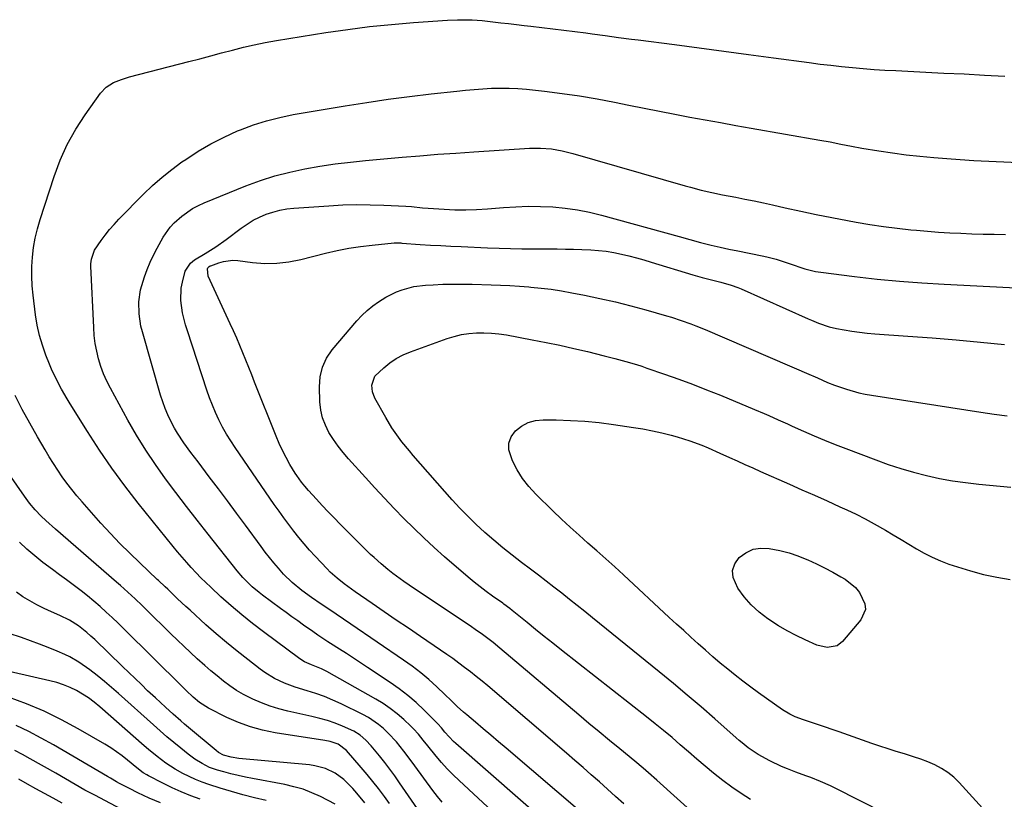
# Model space of a CAD drawing. Units: inches. Extents: x 1936903 to 1942247, y 400690 to 405996.
# Drawn here: x 1939580 to 1939946, y 403290 to 403579 of the extents above; entities that cross this region are included whole.
import ezdxf

# ---------------------------------------------------------------- set-up
doc = ezdxf.new("R2010")
doc.units = ezdxf.units.IN
doc.header["$MEASUREMENT"] = 0
doc.layers.add('7', color=7, linetype='Continuous')
doc.layers.add('8', color=7, linetype='Continuous')

msp = doc.modelspace()

# ---------------------------------------------------------------- linework, layer by layer
at = {"layer": '7', "color": 18}
for points in [[(1939757.29, 403283.46, 1816), (1939743.14, 403296.51, 1816), (1939740.88, 403298.68, 1816), (1939738.69, 403300.91, 1816), (1939736.6, 403303.23, 1816), (1939734.57, 403305.61, 1816), (1939731.48, 403309.41, 1816), (1939729.78, 403311.57, 1816), (1939728.08, 403313.74, 1816), (1939726.24, 403315.77, 1816), (1939725.25, 403316.73, 1816), (1939722.54, 403319.25, 1816), (1939720.1, 403321.35, 1816), (1939717.58, 403323.33, 1816), (1939714.92, 403325.13, 1816), (1939712.18, 403326.8, 1816), (1939694.03, 403337.04, 1816), (1939691.95, 403338.11, 1816), (1939688.26, 403339.57, 1816), (1939685.68, 403340.69, 1816), (1939683.9, 403341.8, 1816), (1939670.46, 403351.74, 1816), (1939666.37, 403354.87, 1816), (1939662.36, 403358.08, 1816), (1939658.46, 403361.42, 1816), (1939654.62, 403364.85, 1816), (1939650.85, 403368.34, 1816), (1939648.98, 403370.11, 1816), (1939647.14, 403371.92, 1816), (1939645.35, 403373.77, 1816), (1939643.59, 403375.65, 1816), (1939641.88, 403377.57, 1816), (1939640.18, 403379.51, 1816), (1939638.52, 403381.48, 1816), (1939636.89, 403383.47, 1816), (1939623.88, 403399.6, 1816), (1939618.87, 403406.05, 1816), (1939614.02, 403412.62, 1816), (1939609.42, 403419.36, 1816), (1939604.98, 403426.21, 1816), (1939598.54, 403436.56, 1816), (1939597.46, 403438.34, 1816), (1939595.38, 403441.93, 1816), (1939593.43, 403445.59, 1816), (1939591.68, 403449.35, 1816), (1939590.87, 403451.27, 1816), (1939589.54, 403454.62, 1816), (1939588.24, 403458.26, 1816), (1939587.14, 403461.95, 1816), (1939586.32, 403465.72, 1816), (1939585.69, 403469.53, 1816), (1939584.76, 403476.84, 1816), (1939584.43, 403480.39, 1816), (1939584.25, 403483.94, 1816), (1939584.31, 403487.49, 1816), (1939584.53, 403491.05, 1816), (1939584.98, 403494.58, 1816), (1939585.58, 403498.08, 1816), (1939586.41, 403501.54, 1816), (1939587.39, 403504.96, 1816), (1939592.57, 403520.97, 1816), (1939594.85, 403527.03, 1816), (1939597.48, 403532.9, 1816), (1939600.64, 403538.51, 1816), (1939604.16, 403543.94, 1816), (1939609.87, 403551.92, 1816), (1939612, 403554.2, 1816), (1939614.65, 403555.86, 1816), (1939617.61, 403557.06, 1816), (1939620.66, 403558, 1816), (1939642.73, 403563.7, 1816), (1939646.77, 403564.75, 1816), (1939650.81, 403565.81, 1816), (1939654.85, 403566.89, 1816), (1939658.89, 403567.98, 1816), (1939662.94, 403569.01, 1816), (1939667, 403569.95, 1816), (1939671.1, 403570.77, 1816), (1939675.21, 403571.5, 1816), (1939693.66, 403574.46, 1816), (1939701.76, 403575.65, 1816), (1939709.87, 403576.69, 1816), (1939718, 403577.51, 1816), (1939726.16, 403578.19, 1816), (1939738.8, 403579.06, 1816), (1939742.49, 403579.23, 1816), (1939744.34, 403579.24, 1816), (1939748.03, 403579.15, 1816), (1939751.71, 403578.89, 1816), (1939755.71, 403578.45, 1816), (1939758.63, 403578.12, 1816), (1939761.54, 403577.78, 1816), (1939764.46, 403577.44, 1816), (1939767.38, 403577.1, 1816), (1939769.76, 403576.82, 1816), (1939773.86, 403576.34, 1816), (1939777.97, 403575.84, 1816), (1939782.07, 403575.34, 1816), (1939786.17, 403574.82, 1816), (1939790.21, 403574.31, 1816), (1939792.64, 403574, 1816), (1939797.5, 403573.35, 1816), (1939802.36, 403572.69, 1816), (1939807.22, 403572.04, 1816), (1939809.65, 403571.73, 1816), (1939823.18, 403569.99, 1816), (1939832.38, 403568.8, 1816), (1939841.58, 403567.59, 1816), (1939850.77, 403566.36, 1816), (1939859.96, 403565.12, 1816), (1939873.34, 403563.29, 1816), (1939877.34, 403562.77, 1816), (1939881.34, 403562.29, 1816), (1939885.35, 403561.85, 1816), (1939889.36, 403561.45, 1816), (1939893.38, 403561.1, 1816), (1939897.4, 403560.79, 1816), (1939901.42, 403560.53, 1816), (1939905.44, 403560.31, 1816), (1939923.38, 403559.44, 1816), (1939930.94, 403559.07, 1816), (1939938.5, 403558.69, 1816), (1939946.06, 403558.31, 1816)], [(1939778.05, 403278.74, 1818), (1939741.95, 403310.28, 1818), (1939741.1, 403311.06, 1818), (1939737.87, 403314.51, 1818), (1939736.59, 403316.12, 1818), (1939735.24, 403317.68, 1818), (1939730.15, 403322.71, 1818), (1939727.16, 403325.5, 1818), (1939724.07, 403328.16, 1818), (1939720.84, 403330.65, 1818), (1939717.51, 403333.01, 1818), (1939709.11, 403338.61, 1818), (1939706.51, 403340.33, 1818), (1939703.9, 403342.03, 1818), (1939701.28, 403343.7, 1818), (1939698.64, 403345.36, 1818), (1939695.28, 403347.46, 1818), (1939694.33, 403348.06, 1818), (1939690.57, 403350.61, 1818), (1939688.71, 403351.91, 1818), (1939685.32, 403354.32, 1818), (1939683.17, 403355.86, 1818), (1939681.02, 403357.41, 1818), (1939678.88, 403358.96, 1818), (1939676.74, 403360.52, 1818), (1939670.06, 403365.43, 1818), (1939668.76, 403366.42, 1818), (1939666.27, 403368.53, 1818), (1939662.81, 403371.99, 1818), (1939660.7, 403374.48, 1818), (1939649.81, 403388.15, 1818), (1939645.8, 403393.24, 1818), (1939641.82, 403398.36, 1818), (1939637.9, 403403.52, 1818), (1939634.01, 403408.7, 1818), (1939630.26, 403413.98, 1818), (1939626.66, 403419.35, 1818), (1939623.28, 403424.86, 1818), (1939620.04, 403430.47, 1818), (1939613.5, 403442.34, 1818), (1939612.17, 403444.97, 1818), (1939610.97, 403447.65, 1818), (1939609.98, 403450.4, 1818), (1939609.11, 403453.22, 1818), (1939608.44, 403456.08, 1818), (1939607.89, 403458.97, 1818), (1939607.54, 403461.89, 1818), (1939607.31, 403464.82, 1818), (1939606.3, 403487.63, 1818), (1939606.3, 403488.52, 1818), (1939606.48, 403490.28, 1818), (1939607.64, 403493.61, 1818), (1939610.05, 403497.15, 1818), (1939611.58, 403499.23, 1818), (1939613.18, 403501.26, 1818), (1939614.88, 403503.2, 1818), (1939616.65, 403505.09, 1818), (1939625.85, 403514.38, 1818), (1939629.22, 403517.6, 1818), (1939632.71, 403520.7, 1818), (1939636.35, 403523.6, 1818), (1939640.11, 403526.38, 1818), (1939641.51, 403527.36, 1818), (1939646.13, 403530.36, 1818), (1939650.87, 403533.16, 1818), (1939655.78, 403535.63, 1818), (1939660.81, 403537.9, 1818), (1939661.92, 403538.36, 1818), (1939666.71, 403540.14, 1818), (1939671.56, 403541.71, 1818), (1939676.5, 403542.95, 1818), (1939681.5, 403543.97, 1818), (1939700.85, 403547.24, 1818), (1939708.8, 403548.51, 1818), (1939716.76, 403549.69, 1818), (1939724.75, 403550.74, 1818), (1939732.74, 403551.69, 1818), (1939742.29, 403552.74, 1818), (1939745.52, 403553.06, 1818), (1939748.75, 403553.35, 1818), (1939752, 403553.58, 1818), (1939755.24, 403553.76, 1818), (1939758.48, 403553.85, 1818), (1939761.73, 403553.83, 1818), (1939764.96, 403553.66, 1818), (1939768.2, 403553.39, 1818), (1939774.87, 403552.67, 1818), (1939781.42, 403551.87, 1818), (1939787.96, 403550.94, 1818), (1939794.46, 403549.83, 1818), (1939800.95, 403548.59, 1818), (1939806.28, 403547.49, 1818), (1939811.94, 403546.34, 1818), (1939817.61, 403545.22, 1818), (1939823.29, 403544.13, 1818), (1939828.97, 403543.06, 1818), (1939834.65, 403542.03, 1818), (1939840.34, 403541, 1818), (1939846.03, 403539.99, 1818), (1939851.72, 403538.99, 1818), (1939877.22, 403534.54, 1818), (1939881.14, 403533.82, 1818), (1939885.06, 403533.04, 1818), (1939888.98, 403532.26, 1818), (1939892.91, 403531.57, 1818), (1939899.13, 403530.53, 1818), (1939904.22, 403529.75, 1818), (1939909.32, 403529.07, 1818), (1939914.44, 403528.52, 1818), (1939919.57, 403528.06, 1818), (1939926.07, 403527.56, 1818), (1939934.46, 403526.98, 1818), (1939942.85, 403526.5, 1818), (1939951.25, 403526.14, 1818)], [(1939804.33, 403287.89, 1822), (1939801.34, 403290.63, 1822), (1939798.34, 403293.35, 1822), (1939795.32, 403296.05, 1822), (1939792.29, 403298.73, 1822), (1939789.24, 403301.4, 1822), (1939786.18, 403304.05, 1822), (1939783.1, 403306.69, 1822), (1939753.79, 403331.7, 1822), (1939751.68, 403333.46, 1822), (1939749.55, 403335.2, 1822), (1939747.39, 403336.9, 1822), (1939745.21, 403338.58, 1822), (1939743, 403340.22, 1822), (1939740.78, 403341.84, 1822), (1939738.53, 403343.43, 1822), (1939736.27, 403344.99, 1822), (1939728.85, 403350.03, 1822), (1939724.33, 403353.11, 1822), (1939719.81, 403356.19, 1822), (1939715.3, 403359.29, 1822), (1939710.79, 403362.38, 1822), (1939704.57, 403366.66, 1822), (1939703.18, 403367.63, 1822), (1939700.44, 403369.63, 1822), (1939697.77, 403371.73, 1822), (1939695.26, 403374.01, 1822), (1939694.07, 403375.21, 1822), (1939689.59, 403379.94, 1822), (1939687.52, 403382.19, 1822), (1939685.5, 403384.49, 1822), (1939683.55, 403386.85, 1822), (1939681.65, 403389.26, 1822), (1939679.8, 403391.7, 1822), (1939677.98, 403394.17, 1822), (1939676.2, 403396.66, 1822), (1939674.44, 403399.17, 1822), (1939659.88, 403420.26, 1822), (1939658.24, 403422.76, 1822), (1939656.68, 403425.29, 1822), (1939655.24, 403427.9, 1822), (1939653.88, 403430.56, 1822), (1939652.63, 403433.27, 1822), (1939651.46, 403436.01, 1822), (1939650.39, 403438.79, 1822), (1939649.4, 403441.61, 1822), (1939642.16, 403463.64, 1822), (1939641.48, 403465.86, 1822), (1939640.36, 403470.36, 1822), (1939639.68, 403474.93, 1822), (1939639.87, 403479.47, 1822), (1939640.3, 403481.73, 1822), (1939641.35, 403485.77, 1822), (1939643.24, 403488.83, 1822), (1939644.72, 403489.99, 1822), (1939648.73, 403492.42, 1822), (1939652.72, 403494.89, 1822), (1939656.56, 403497.6, 1822), (1939662.19, 403501.82, 1822), (1939664.38, 403503.32, 1822), (1939666.64, 403504.7, 1822), (1939669, 403505.88, 1822), (1939671.44, 403506.94, 1822), (1939673.95, 403507.77, 1822), (1939676.5, 403508.46, 1822), (1939679.1, 403508.92, 1822), (1939681.73, 403509.22, 1822), (1939694.77, 403510.14, 1822), (1939699.88, 403510.4, 1822), (1939704.98, 403510.55, 1822), (1939710.09, 403510.51, 1822), (1939715.19, 403510.36, 1822), (1939723.32, 403509.97, 1822), (1939725.4, 403509.82, 1822), (1939729.55, 403509.36, 1822), (1939731.64, 403509.2, 1822), (1939737.6, 403508.82, 1822), (1939741.62, 403508.66, 1822), (1939745.64, 403508.61, 1822), (1939749.65, 403508.74, 1822), (1939753.67, 403508.98, 1822), (1939759.7, 403509.48, 1822), (1939764.29, 403509.75, 1822), (1939768.87, 403509.9, 1822), (1939773.46, 403509.84, 1822), (1939778.05, 403509.66, 1822), (1939782.62, 403509.23, 1822), (1939787.16, 403508.62, 1822), (1939791.65, 403507.73, 1822), (1939796.11, 403506.65, 1822), (1939824.97, 403498.72, 1822), (1939828.95, 403497.61, 1822), (1939832.93, 403496.49, 1822), (1939835.3, 403495.83, 1822), (1939836.91, 403495.42, 1822), (1939840.17, 403494.67, 1822), (1939843.44, 403494, 1822), (1939846.71, 403493.34, 1822), (1939855.78, 403491.53, 1822), (1939857.51, 403491.16, 1822), (1939860.95, 403490.24, 1822), (1939864.33, 403489.14, 1822), (1939867.69, 403487.99, 1822), (1939869.8, 403487.25, 1822), (1939871.71, 403486.65, 1822), (1939875.59, 403485.73, 1822), (1939877.57, 403485.42, 1822), (1939890.19, 403483.83, 1822), (1939898.5, 403482.88, 1822), (1939906.82, 403482.06, 1822), (1939915.16, 403481.43, 1822), (1939923.51, 403480.93, 1822), (1939957.45, 403479.27, 1822)], [(1939832.95, 403281.9, 1824), (1939816.62, 403296.7, 1824), (1939813.6, 403299.41, 1824), (1939811.56, 403301.18, 1824), (1939808.44, 403303.79, 1824), (1939802.87, 403308.34, 1824), (1939799.04, 403311.48, 1824), (1939795.22, 403314.63, 1824), (1939791.42, 403317.8, 1824), (1939787.63, 403320.99, 1824), (1939758.33, 403345.72, 1824), (1939755.78, 403347.82, 1824), (1939751.84, 403350.82, 1824), (1939749.14, 403352.73, 1824), (1939747.78, 403353.66, 1824), (1939724.61, 403369.12, 1824), (1939722.56, 403370.53, 1824), (1939718.57, 403373.46, 1824), (1939716.62, 403374.99, 1824), (1939714.15, 403377.01, 1824), (1939711.54, 403379.36, 1824), (1939710.27, 403380.58, 1824), (1939707.78, 403383.06, 1824), (1939705.29, 403385.54, 1824), (1939698.96, 403391.86, 1824), (1939696.7, 403394.14, 1824), (1939694.47, 403396.44, 1824), (1939692.27, 403398.77, 1824), (1939690.09, 403401.12, 1824), (1939687.12, 403404.37, 1824), (1939685.79, 403405.88, 1824), (1939684.52, 403407.44, 1824), (1939682.77, 403409.89, 1824), (1939682.24, 403410.75, 1824), (1939680.27, 403414.03, 1824), (1939678.83, 403416.56, 1824), (1939677.48, 403419.14, 1824), (1939676.25, 403421.78, 1824), (1939675.11, 403424.47, 1824), (1939667.13, 403444.61, 1824), (1939666.05, 403447.33, 1824), (1939664.96, 403450.06, 1824), (1939663.86, 403452.78, 1824), (1939662.75, 403455.5, 1824), (1939661.63, 403458.21, 1824), (1939660.48, 403460.92, 1824), (1939659.29, 403463.6, 1824), (1939658.07, 403466.27, 1824), (1939649.87, 403483.98, 1824), (1939649.65, 403486.69, 1824), (1939649.78, 403487.08, 1824), (1939650.22, 403487.53, 1824), (1939650.6, 403487.75, 1824), (1939650.8, 403487.84, 1824), (1939653.81, 403488.96, 1824), (1939655.53, 403489.46, 1824), (1939659.05, 403489.86, 1824), (1939660.84, 403489.76, 1824), (1939666.33, 403489.05, 1824), (1939670.87, 403488.72, 1824), (1939675.38, 403488.73, 1824), (1939679.87, 403489.26, 1824), (1939684.33, 403490.13, 1824), (1939693.49, 403492.46, 1824), (1939697.79, 403493.46, 1824), (1939702.12, 403494.32, 1824), (1939706.48, 403494.98, 1824), (1939710.87, 403495.52, 1824), (1939718.96, 403496.31, 1824), (1939719.68, 403496.36, 1824), (1939721.46, 403496.28, 1824), (1939721.82, 403496.25, 1824), (1939728.71, 403495.78, 1824), (1939732.52, 403495.53, 1824), (1939736.32, 403495.3, 1824), (1939740.13, 403495.1, 1824), (1939743.94, 403494.92, 1824), (1939753.74, 403494.5, 1824), (1939757.99, 403494.34, 1824), (1939762.24, 403494.22, 1824), (1939766.5, 403494.14, 1824), (1939770.75, 403494.09, 1824), (1939779.63, 403494.05, 1824), (1939782.67, 403494.01, 1824), (1939785.71, 403493.96, 1824), (1939788.75, 403493.86, 1824), (1939792.11, 403493.73, 1824), (1939794.97, 403493.51, 1824), (1939797.82, 403493.2, 1824), (1939800.65, 403492.72, 1824), (1939803.46, 403492.15, 1824), (1939806.25, 403491.46, 1824), (1939809.04, 403490.74, 1824), (1939811.81, 403489.97, 1824), (1939814.57, 403489.16, 1824), (1939830.08, 403484.44, 1824), (1939831.8, 403483.94, 1824), (1939833.53, 403483.46, 1824), (1939837, 403482.57, 1824), (1939840.49, 403481.72, 1824), (1939844.29, 403480.63, 1824), (1939846.77, 403479.73, 1824), (1939847.99, 403479.22, 1824), (1939872.88, 403468.12, 1824), (1939874.16, 403467.56, 1824), (1939876.75, 403466.49, 1824), (1939880.72, 403465.1, 1824), (1939883.44, 403464.48, 1824), (1939886.33, 403463.96, 1824), (1939889.16, 403463.51, 1824), (1939892, 403463.11, 1824), (1939894.85, 403462.81, 1824), (1939897.71, 403462.57, 1824), (1939909.98, 403461.72, 1824), (1939918.97, 403461.05, 1824), (1939927.96, 403460.3, 1824), (1939936.94, 403459.45, 1824), (1939945.91, 403458.54, 1824)], [(1939851.45, 403289.48, 1826), (1939847.95, 403291.75, 1826), (1939844.52, 403294.11, 1826), (1939841.18, 403296.6, 1826), (1939837.73, 403299.34, 1826), (1939834.61, 403301.93, 1826), (1939831.51, 403304.54, 1826), (1939828.43, 403307.18, 1826), (1939825.37, 403309.84, 1826), (1939822.29, 403312.48, 1826), (1939819.19, 403315.09, 1826), (1939816.05, 403317.66, 1826), (1939812.87, 403320.18, 1826), (1939781.21, 403345.02, 1826), (1939777.99, 403347.56, 1826), (1939774.78, 403350.12, 1826), (1939771.58, 403352.69, 1826), (1939768.39, 403355.28, 1826), (1939762.88, 403359.78, 1826), (1939762.02, 403360.47, 1826), (1939759.82, 403362.11, 1826), (1939759.37, 403362.43, 1826), (1939755.57, 403365.1, 1826), (1939753.25, 403366.79, 1826), (1939750.96, 403368.52, 1826), (1939748.73, 403370.31, 1826), (1939746.53, 403372.16, 1826), (1939737.74, 403379.72, 1826), (1939733.84, 403383.17, 1826), (1939730.01, 403386.67, 1826), (1939726.26, 403390.28, 1826), (1939722.57, 403393.94, 1826), (1939718.96, 403397.68, 1826), (1939715.37, 403401.44, 1826), (1939711.83, 403405.25, 1826), (1939708.32, 403409.09, 1826), (1939702, 403416.09, 1826), (1939700.03, 403418.41, 1826), (1939698.15, 403420.8, 1826), (1939696.42, 403423.29, 1826), (1939694.78, 403425.86, 1826), (1939693.44, 403428.55, 1826), (1939692.39, 403431.32, 1826), (1939691.76, 403434.22, 1826), (1939691.42, 403437.2, 1826), (1939691.22, 403442.87, 1826), (1939691.51, 403446.6, 1826), (1939692.31, 403450.15, 1826), (1939693.88, 403453.44, 1826), (1939695.97, 403456.54, 1826), (1939705.17, 403467.33, 1826), (1939707, 403469.31, 1826), (1939708.94, 403471.17, 1826), (1939711.03, 403472.87, 1826), (1939713.22, 403474.45, 1826), (1939715.93, 403476.13, 1826), (1939719.91, 403478.09, 1826), (1939721.98, 403478.9, 1826), (1939726.26, 403480.07, 1826), (1939730.66, 403480.62, 1826), (1939733.45, 403480.78, 1826), (1939737.07, 403480.93, 1826), (1939740.69, 403481.02, 1826), (1939744.32, 403481.02, 1826), (1939747.95, 403480.96, 1826), (1939755.08, 403480.75, 1826), (1939758.57, 403480.62, 1826), (1939762.06, 403480.45, 1826), (1939765.55, 403480.24, 1826), (1939769.04, 403479.98, 1826), (1939769.76, 403479.92, 1826), (1939773.6, 403479.55, 1826), (1939777.42, 403479.09, 1826), (1939781.23, 403478.5, 1826), (1939785.03, 403477.82, 1826), (1939789.74, 403476.9, 1826), (1939795.5, 403475.69, 1826), (1939801.24, 403474.39, 1826), (1939806.94, 403472.95, 1826), (1939812.62, 403471.41, 1826), (1939820.28, 403469.24, 1826), (1939822.11, 403468.7, 1826), (1939825.74, 403467.53, 1826), (1939829.33, 403466.24, 1826), (1939831.11, 403465.56, 1826), (1939834.64, 403464.1, 1826), (1939874.03, 403447.16, 1826), (1939874.61, 403446.91, 1826), (1939876.36, 403446.14, 1826), (1939880.11, 403444.48, 1826), (1939882.73, 403443.41, 1826), (1939887.21, 403441.91, 1826), (1939891.76, 403440.65, 1826), (1939894.07, 403440.16, 1826), (1939896.4, 403439.74, 1826), (1939937.08, 403433.37, 1826), (1939941.99, 403432.68, 1826), (1939946.91, 403432.08, 1826)], [(1939910.58, 403279.77, 1828), (1939882.93, 403293.67, 1828), (1939881.15, 403294.54, 1828), (1939877.55, 403296.16, 1828), (1939873.88, 403297.64, 1828), (1939872.03, 403298.35, 1828), (1939868.31, 403299.71, 1828), (1939865.25, 403300.86, 1828), (1939863.03, 403301.77, 1828), (1939858.68, 403303.84, 1828), (1939854.28, 403306.17, 1828), (1939850.63, 403308.64, 1828), (1939848.33, 403310.5, 1828), (1939847.21, 403311.45, 1828), (1939846.1, 403312.42, 1828), (1939838.19, 403319.44, 1828), (1939833.1, 403323.9, 1828), (1939827.97, 403328.3, 1828), (1939822.79, 403332.64, 1828), (1939817.56, 403336.92, 1828), (1939792.7, 403357.01, 1828), (1939789.86, 403359.3, 1828), (1939787.01, 403361.58, 1828), (1939784.15, 403363.86, 1828), (1939781.29, 403366.13, 1828), (1939778.42, 403368.39, 1828), (1939775.53, 403370.63, 1828), (1939772.63, 403372.85, 1828), (1939769.71, 403375.05, 1828), (1939766.32, 403377.58, 1828), (1939762.84, 403380.26, 1828), (1939759.4, 403382.99, 1828), (1939756.04, 403385.81, 1828), (1939752.72, 403388.69, 1828), (1939749.34, 403391.81, 1828), (1939746.33, 403394.72, 1828), (1939743.44, 403397.74, 1828), (1939740.62, 403400.83, 1828), (1939726.07, 403417.35, 1828), (1939724.65, 403419, 1828), (1939721.9, 403422.37, 1828), (1939720.58, 403424.1, 1828), (1939718.09, 403427.66, 1828), (1939715.86, 403431.39, 1828), (1939711.84, 403438.64, 1828), (1939710.93, 403440.96, 1828), (1939710.65, 403443.43, 1828), (1939711.8, 403446.77, 1828), (1939715.11, 403449.92, 1828), (1939717.4, 403451.74, 1828), (1939719.81, 403453.37, 1828), (1939722.39, 403454.71, 1828), (1939725.09, 403455.86, 1828), (1939738.66, 403460.74, 1828), (1939741.33, 403461.57, 1828), (1939744.04, 403462.23, 1828), (1939746.79, 403462.65, 1828), (1939749.58, 403462.9, 1828), (1939752.39, 403462.93, 1828), (1939755.18, 403462.83, 1828), (1939757.97, 403462.54, 1828), (1939760.74, 403462.12, 1828), (1939770.32, 403460.34, 1828), (1939775.48, 403459.33, 1828), (1939780.63, 403458.27, 1828), (1939785.76, 403457.12, 1828), (1939790.88, 403455.92, 1828), (1939797.08, 403454.4, 1828), (1939799.08, 403453.9, 1828), (1939801.09, 403453.38, 1828), (1939805.08, 403452.3, 1828), (1939809.05, 403451.12, 1828), (1939811.02, 403450.48, 1828), (1939812.98, 403449.83, 1828), (1939819.55, 403447.56, 1828), (1939824.77, 403445.7, 1828), (1939829.96, 403443.78, 1828), (1939835.12, 403441.76, 1828), (1939840.26, 403439.68, 1828), (1939853, 403434.37, 1828), (1939856.5, 403432.89, 1828), (1939858.24, 403432.13, 1828), (1939861.72, 403430.57, 1828), (1939865.19, 403429.03, 1828), (1939866.93, 403428.25, 1828), (1939871.23, 403426.36, 1828), (1939875.13, 403424.67, 1828), (1939879.04, 403423.03, 1828), (1939882.99, 403421.44, 1828), (1939886.95, 403419.9, 1828), (1939898.02, 403415.69, 1828), (1939902.67, 403414.02, 1828), (1939907.35, 403412.48, 1828), (1939912.09, 403411.12, 1828), (1939916.87, 403409.88, 1828), (1939921.7, 403408.83, 1828), (1939926.54, 403407.93, 1828), (1939931.43, 403407.24, 1828), (1939936.33, 403406.69, 1828), (1939948.24, 403405.61, 1828)], [(1939736.79, 403288.49, 1814), (1939735.06, 403290.63, 1814), (1939733.39, 403292.81, 1814), (1939726.67, 403302.02, 1814), (1939725.33, 403303.83, 1814), (1939722.62, 403307.42, 1814), (1939719.82, 403310.93, 1814), (1939716.77, 403314.21, 1814), (1939715.02, 403315.87, 1814), (1939713.24, 403317.36, 1814), (1939709.41, 403319.95, 1814), (1939707.37, 403321.07, 1814), (1939699.31, 403325.04, 1814), (1939696.24, 403326.45, 1814), (1939693.11, 403327.76, 1814), (1939689.93, 403328.89, 1814), (1939686.7, 403329.92, 1814), (1939682.2, 403331.27, 1814), (1939678.29, 403332.73, 1814), (1939674.5, 403334.5, 1814), (1939670.94, 403336.66, 1814), (1939669.25, 403337.88, 1814), (1939664.56, 403341.5, 1814), (1939660.6, 403344.63, 1814), (1939656.68, 403347.82, 1814), (1939652.84, 403351.1, 1814), (1939649.05, 403354.44, 1814), (1939643.11, 403359.8, 1814), (1939641.54, 403361.23, 1814), (1939638.44, 403364.12, 1814), (1939636.92, 403365.59, 1814), (1939634.84, 403367.61, 1814), (1939633.87, 403368.54, 1814), (1939631.42, 403370.83, 1814), (1939630.93, 403371.29, 1814), (1939624.4, 403377.43, 1814), (1939620.69, 403381.01, 1814), (1939617.04, 403384.65, 1814), (1939613.5, 403388.39, 1814), (1939610.02, 403392.19, 1814), (1939602.98, 403400.09, 1814), (1939601.05, 403402.34, 1814), (1939599.17, 403404.63, 1814), (1939597.37, 403406.99, 1814), (1939595.63, 403409.39, 1814), (1939593.96, 403411.84, 1814), (1939592.34, 403414.32, 1814), (1939590.77, 403416.84, 1814), (1939589.24, 403419.39, 1814), (1939586.38, 403424.28, 1814), (1939583.53, 403429.33, 1814), (1939580.77, 403434.43, 1814), (1939578.15, 403439.6, 1814)], [(1939728.74, 403284.47, 1812), (1939721.04, 403295.72, 1812), (1939719.24, 403298.28, 1812), (1939717.4, 403300.81, 1812), (1939715.49, 403303.29, 1812), (1939713.55, 403305.75, 1812), (1939710.47, 403309.47, 1812), (1939708.5, 403311.52, 1812), (1939706.35, 403313.37, 1812), (1939703.97, 403314.88, 1812), (1939699.81, 403316.73, 1812), (1939697.03, 403317.83, 1812), (1939694.22, 403318.82, 1812), (1939691.35, 403319.65, 1812), (1939688.45, 403320.37, 1812), (1939679.5, 403322.32, 1812), (1939676.16, 403323.17, 1812), (1939672.87, 403324.17, 1812), (1939669.67, 403325.4, 1812), (1939666.51, 403326.77, 1812), (1939663.05, 403328.54, 1812), (1939660.45, 403330.04, 1812), (1939657.96, 403331.72, 1812), (1939655.54, 403333.51, 1812), (1939653.2, 403335.41, 1812), (1939650.88, 403337.34, 1812), (1939648.6, 403339.32, 1812), (1939645.82, 403341.81, 1812), (1939643.33, 403344.11, 1812), (1939640.86, 403346.42, 1812), (1939638.42, 403348.75, 1812), (1939636, 403351.11, 1812), (1939626.71, 403360.24, 1812), (1939625.38, 403361.53, 1812), (1939622.7, 403364.08, 1812), (1939619.98, 403366.59, 1812), (1939617.22, 403369.06, 1812), (1939615.83, 403370.28, 1812), (1939593.15, 403390.01, 1812), (1939589.53, 403393.14, 1812), (1939587.78, 403394.76, 1812), (1939585.57, 403397.13, 1812), (1939583.48, 403399.62, 1812), (1939581.54, 403402.22, 1812), (1939568.97, 403420.11, 1812)], [(1939879.04, 403375.58, 1832), (1939882.07, 403373.96, 1832), (1939885.06, 403372.27, 1832), (1939886.69, 403371.31, 1832), (1939890.5, 403368.3, 1832), (1939892.02, 403366.43, 1832), (1939894.03, 403362.24, 1832), (1939894.19, 403360.16, 1832), (1939892.49, 403356.2, 1832), (1939885.61, 403348.15, 1832), (1939883.65, 403346.61, 1832), (1939879.93, 403345.97, 1832), (1939876.16, 403346.86, 1832), (1939871.77, 403348.81, 1832), (1939868.41, 403350.41, 1832), (1939865.12, 403352.13, 1832), (1939861.92, 403354.02, 1832), (1939857.87, 403356.65, 1832), (1939854.7, 403359.11, 1832), (1939851.76, 403361.79, 1832), (1939849.16, 403364.81, 1832), (1939846.81, 403368.05, 1832), (1939845.02, 403372.02, 1832), (1939844.79, 403374.6, 1832), (1939845.64, 403377.06, 1832), (1939847.21, 403379.42, 1832), (1939849.74, 403381.2, 1832), (1939852.43, 403382.46, 1832), (1939855.36, 403382.91, 1832), (1939858.46, 403382.82, 1832), (1939862.39, 403382.01, 1832), (1939865.79, 403381.12, 1832), (1939869.12, 403379.99, 1832), (1939872.39, 403378.71, 1832), (1939872.83, 403378.52, 1832), (1939875.95, 403377.09, 1832), (1939879.04, 403375.58, 1832)], [(1939708.07, 403288.23, 1808), (1939705.16, 403291.85, 1808), (1939703.61, 403293.58, 1808), (1939700.31, 403296.92, 1808), (1939697.07, 403299.26, 1808), (1939693.43, 403300.98, 1808), (1939689.57, 403302.04, 1808), (1939687.57, 403302.33, 1808), (1939661.21, 403304.76, 1808), (1939658.37, 403305.19, 1808), (1939655.6, 403305.94, 1808), (1939653.71, 403307.02, 1808), (1939652.85, 403307.68, 1808), (1939642.55, 403316.28, 1808), (1939641.11, 403317.5, 1808), (1939639.67, 403318.72, 1808), (1939636.84, 403321.21, 1808), (1939633.98, 403323.78, 1808), (1939632.1, 403325.49, 1808), (1939630.24, 403327.22, 1808), (1939627.37, 403329.94, 1808), (1939625.02, 403332.18, 1808), (1939622.68, 403334.43, 1808), (1939620.34, 403336.68, 1808), (1939618.01, 403338.94, 1808), (1939607.76, 403348.9, 1808), (1939606.29, 403350.25, 1808), (1939604.8, 403351.56, 1808), (1939601.65, 403354, 1808), (1939598.29, 403356.13, 1808), (1939594.72, 403357.88, 1808), (1939591.59, 403359.21, 1808), (1939588.86, 403360.46, 1808), (1939586.18, 403361.8, 1808), (1939583.57, 403363.27, 1808), (1939581.01, 403364.84, 1808), (1939578.57, 403366.58, 1808)], [(1939697.1, 403287.81, 1806), (1939691.6, 403290.58, 1806), (1939688.4, 403292.03, 1806), (1939685.12, 403293.29, 1806), (1939681.75, 403294.27, 1806), (1939678.32, 403295.05, 1806), (1939666.4, 403297.25, 1806), (1939663.69, 403297.79, 1806), (1939660.99, 403298.38, 1806), (1939658.3, 403299.05, 1806), (1939655.63, 403299.77, 1806), (1939653.34, 403300.42, 1806), (1939650.38, 403301.45, 1806), (1939647.57, 403302.84, 1806), (1939644.9, 403304.5, 1806), (1939642.38, 403306.37, 1806), (1939639.65, 403308.58, 1806), (1939637.07, 403310.69, 1806), (1939634.52, 403312.83, 1806), (1939632, 403315.01, 1806), (1939629.51, 403317.22, 1806), (1939616.56, 403328.86, 1806), (1939613.94, 403331.15, 1806), (1939611.29, 403333.39, 1806), (1939608.58, 403335.56, 1806), (1939605.83, 403337.68, 1806), (1939601.84, 403340.59, 1806), (1939598.41, 403342.57, 1806), (1939596.61, 403343.41, 1806), (1939593.73, 403344.63, 1806), (1939590.44, 403345.98, 1806), (1939587.13, 403347.27, 1806), (1939583.78, 403348.49, 1806), (1939580.42, 403349.64, 1806), (1939571.16, 403352.71, 1806)], [(1939671.45, 403289.08, 1804), (1939667.12, 403290.12, 1804), (1939662.81, 403291.23, 1804), (1939658.53, 403292.45, 1804), (1939654.27, 403293.75, 1804), (1939650.09, 403295.08, 1804), (1939647.6, 403295.96, 1804), (1939645.14, 403296.92, 1804), (1939642.75, 403298.02, 1804), (1939640.39, 403299.21, 1804), (1939637.58, 403300.8, 1804), (1939634.13, 403303.03, 1804), (1939630.86, 403305.52, 1804), (1939627.67, 403308.13, 1804), (1939626.11, 403309.47, 1804), (1939609.54, 403323.98, 1804), (1939607.5, 403325.65, 1804), (1939605.38, 403327.23, 1804), (1939603.17, 403328.65, 1804), (1939600.88, 403329.98, 1804), (1939598.51, 403331.13, 1804), (1939596.08, 403332.14, 1804), (1939593.59, 403332.96, 1804), (1939591.04, 403333.64, 1804), (1939562.22, 403340.12, 1804)], [(1939646.89, 403289.57, 1802), (1939643.36, 403290.91, 1802), (1939639.88, 403292.33, 1802), (1939636.45, 403293.89, 1802), (1939633.06, 403295.55, 1802), (1939627.67, 403298.31, 1802), (1939627.02, 403298.67, 1802), (1939625.75, 403299.44, 1802), (1939623.38, 403301.22, 1802), (1939619.93, 403304.08, 1802), (1939617.88, 403305.7, 1802), (1939615.79, 403307.24, 1802), (1939613.62, 403308.68, 1802), (1939611.39, 403310.04, 1802), (1939601.56, 403315.74, 1802), (1939595.28, 403319.14, 1802), (1939588.88, 403322.29, 1802), (1939582.31, 403325.06, 1802), (1939575.63, 403327.57, 1802)], [(1939619.43, 403284.95, 1798), (1939607.71, 403291.06, 1798), (1939604.04, 403293.03, 1798), (1939600.43, 403295.1, 1798), (1939596.83, 403297.2, 1798), (1939593.22, 403299.26, 1798), (1939583.68, 403304.65, 1798), (1939580.85, 403306.2, 1798), (1939578, 403307.72, 1798)], [(1939595.53, 403288.18, 1796), (1939592.3, 403289.94, 1796), (1939589.08, 403291.7, 1796), (1939585.86, 403293.48, 1796), (1939582.74, 403295.21, 1796), (1939579.42, 403297.03, 1796)]]:
    msp.add_polyline3d(points, dxfattribs=at)
at = {"layer": '8', "color": 18}
for points in [[(1939788.87, 403284.41, 1820), (1939760.62, 403308.57, 1820), (1939757.78, 403310.98, 1820), (1939754.94, 403313.39, 1820), (1939752.1, 403315.8, 1820), (1939749.25, 403318.2, 1820), (1939745.97, 403320.95, 1820), (1939744.77, 403321.98, 1820), (1939742.42, 403324.1, 1820), (1939740.14, 403326.3, 1820), (1939737.86, 403328.51, 1820), (1939734.86, 403331.41, 1820), (1939731.93, 403334.09, 1820), (1939728.88, 403336.61, 1820), (1939725.71, 403339, 1820), (1939724.1, 403340.16, 1820), (1939722.47, 403341.29, 1820), (1939702.95, 403354.6, 1820), (1939700.2, 403356.47, 1820), (1939697.44, 403358.34, 1820), (1939694.68, 403360.2, 1820), (1939691.91, 403362.05, 1820), (1939688.29, 403364.5, 1820), (1939684.63, 403367.21, 1820), (1939681.11, 403370.11, 1820), (1939677.86, 403373.29, 1820), (1939675.96, 403375.43, 1820), (1939674.31, 403377.4, 1820), (1939672.69, 403379.4, 1820), (1939671.11, 403381.44, 1820), (1939669.56, 403383.5, 1820), (1939663.76, 403391.41, 1820), (1939660.41, 403395.94, 1820), (1939657.05, 403400.46, 1820), (1939653.67, 403404.96, 1820), (1939650.27, 403409.45, 1820), (1939646.11, 403414.92, 1820), (1939643.47, 403418.43, 1820), (1939640.86, 403421.97, 1820), (1939638.43, 403425.62, 1820), (1939637.33, 403427.52, 1820), (1939635.95, 403430.13, 1820), (1939634.85, 403432.46, 1820), (1939633.84, 403434.82, 1820), (1939632.97, 403437.24, 1820), (1939632.19, 403439.69, 1820), (1939625.43, 403463.21, 1820), (1939624.89, 403465.42, 1820), (1939624.19, 403469.91, 1820), (1939624.09, 403474.45, 1820), (1939624.74, 403478.91, 1820), (1939626.18, 403483.69, 1820), (1939627.17, 403486.43, 1820), (1939628.27, 403489.13, 1820), (1939629.51, 403491.75, 1820), (1939630.87, 403494.33, 1820), (1939633.19, 403498.43, 1820), (1939635.69, 403502.17, 1820), (1939637.21, 403503.82, 1820), (1939640.09, 403506.27, 1820), (1939644.07, 403509.08, 1820), (1939646.21, 403510.23, 1820), (1939648.43, 403511.25, 1820), (1939663.92, 403517.5, 1820), (1939669.27, 403519.47, 1820), (1939674.69, 403521.22, 1820), (1939680.2, 403522.64, 1820), (1939685.77, 403523.83, 1820), (1939691.41, 403524.79, 1820), (1939697.06, 403525.63, 1820), (1939702.73, 403526.33, 1820), (1939708.41, 403526.91, 1820), (1939721.93, 403528.12, 1820), (1939728.59, 403528.69, 1820), (1939735.25, 403529.23, 1820), (1939741.92, 403529.71, 1820), (1939748.58, 403530.16, 1820), (1939769.34, 403531.48, 1820), (1939773.41, 403531.54, 1820), (1939777.48, 403531.23, 1820), (1939781.51, 403530.56, 1820), (1939785.47, 403529.58, 1820), (1939827.24, 403517.51, 1820), (1939829.2, 403516.96, 1820), (1939833.15, 403515.95, 1820), (1939837.12, 403515.05, 1820), (1939841.1, 403514.22, 1820), (1939845.98, 403513.29, 1820), (1939849.41, 403512.62, 1820), (1939852.84, 403511.92, 1820), (1939856.26, 403511.19, 1820), (1939859.67, 403510.42, 1820), (1939864.37, 403509.34, 1820), (1939870.13, 403508.06, 1820), (1939875.9, 403506.83, 1820), (1939881.7, 403505.69, 1820), (1939887.5, 403504.6, 1820), (1939890.69, 403504.03, 1820), (1939895.78, 403503.18, 1820), (1939900.87, 403502.42, 1820), (1939905.98, 403501.77, 1820), (1939911.1, 403501.21, 1820), (1939913.12, 403501.02, 1820), (1939917.24, 403500.65, 1820), (1939921.37, 403500.33, 1820), (1939925.51, 403500.08, 1820), (1939929.64, 403499.88, 1820), (1939933.78, 403499.73, 1820), (1939937.92, 403499.61, 1820), (1939942.07, 403499.52, 1820), (1939946.21, 403499.46, 1820)], [(1939954.99, 403267.34, 1830), (1939929.02, 403295.85, 1830), (1939927, 403297.8, 1830), (1939924.86, 403299.56, 1830), (1939922.51, 403301.05, 1830), (1939920.03, 403302.35, 1830), (1939917.43, 403303.45, 1830), (1939914.8, 403304.48, 1830), (1939912.12, 403305.4, 1830), (1939908.74, 403306.45, 1830), (1939905.68, 403307.37, 1830), (1939902.64, 403308.32, 1830), (1939899.61, 403309.32, 1830), (1939896.59, 403310.36, 1830), (1939884.4, 403314.65, 1830), (1939881.86, 403315.53, 1830), (1939879.31, 403316.41, 1830), (1939876.76, 403317.26, 1830), (1939874.2, 403318.1, 1830), (1939871.15, 403319.08, 1830), (1939868.1, 403320.23, 1830), (1939866.13, 403321.15, 1830), (1939863.35, 403322.84, 1830), (1939854.48, 403329.14, 1830), (1939851.56, 403331.26, 1830), (1939848.67, 403333.42, 1830), (1939845.83, 403335.64, 1830), (1939843.02, 403337.91, 1830), (1939840.25, 403340.22, 1830), (1939837.49, 403342.55, 1830), (1939834.77, 403344.93, 1830), (1939832.03, 403347.36, 1830), (1939829.33, 403349.8, 1830), (1939826.63, 403352.24, 1830), (1939823.95, 403354.7, 1830), (1939821.27, 403357.16, 1830), (1939804.25, 403372.92, 1830), (1939800.98, 403375.92, 1830), (1939797.69, 403378.89, 1830), (1939794.38, 403381.84, 1830), (1939791.04, 403384.76, 1830), (1939787.72, 403387.7, 1830), (1939784.44, 403390.68, 1830), (1939781.21, 403393.71, 1830), (1939778.02, 403396.79, 1830), (1939771.69, 403402.99, 1830), (1939769.12, 403405.8, 1830), (1939766.77, 403408.77, 1830), (1939764.76, 403411.98, 1830), (1939762.97, 403415.35, 1830), (1939761.64, 403419.47, 1830), (1939761.63, 403421.96, 1830), (1939762.54, 403424.29, 1830), (1939764.07, 403426.5, 1830), (1939766.38, 403428.24, 1830), (1939768.86, 403429.57, 1830), (1939771.57, 403430.29, 1830), (1939774.45, 403430.61, 1830), (1939779.18, 403430.55, 1830), (1939784.55, 403430.38, 1830), (1939789.91, 403430.06, 1830), (1939795.25, 403429.53, 1830), (1939800.58, 403428.85, 1830), (1939807.93, 403427.76, 1830), (1939811.48, 403427.17, 1830), (1939815.01, 403426.5, 1830), (1939818.51, 403425.71, 1830), (1939822, 403424.84, 1830), (1939824.25, 403424.23, 1830), (1939828.9, 403422.82, 1830), (1939833.44, 403421.11, 1830), (1939835.68, 403420.16, 1830), (1939840.13, 403418.21, 1830), (1939843.66, 403416.6, 1830), (1939846.53, 403415.29, 1830), (1939849.4, 403413.98, 1830), (1939852.28, 403412.7, 1830), (1939855.16, 403411.42, 1830), (1939865.91, 403406.69, 1830), (1939870.61, 403404.61, 1830), (1939875.3, 403402.53, 1830), (1939879.98, 403400.42, 1830), (1939884.66, 403398.3, 1830), (1939887.22, 403397.13, 1830), (1939890.69, 403395.49, 1830), (1939894.12, 403393.77, 1830), (1939897.49, 403391.94, 1830), (1939901.66, 403389.54, 1830), (1939904.54, 403387.82, 1830), (1939907.42, 403386.1, 1830), (1939910.29, 403384.37, 1830), (1939913.16, 403382.64, 1830), (1939916.07, 403381, 1830), (1939919.04, 403379.49, 1830), (1939922.1, 403378.18, 1830), (1939925.23, 403377, 1830), (1939928.44, 403375.91, 1830), (1939933.25, 403374.42, 1830), (1939938.1, 403373.11, 1830), (1939943.02, 403372.07, 1830), (1939947.98, 403371.21, 1830)], [(1939717.32, 403288, 1810), (1939715.4, 403290.56, 1810), (1939713.17, 403293.53, 1810), (1939711.09, 403296.19, 1810), (1939708.95, 403298.79, 1810), (1939706.76, 403301.37, 1810), (1939701.26, 403307.68, 1810), (1939698.14, 403310.09, 1810), (1939695.24, 403311.06, 1810), (1939693.26, 403311.47, 1810), (1939674.76, 403314.33, 1810), (1939670.11, 403315.27, 1810), (1939665.54, 403316.49, 1810), (1939661.1, 403318.12, 1810), (1939656.75, 403320.03, 1810), (1939650, 403323.38, 1810), (1939646.63, 403325.56, 1810), (1939644.33, 403327.54, 1810), (1939641.71, 403329.97, 1810), (1939640.06, 403331.57, 1810), (1939618.6, 403352.82, 1810), (1939616.41, 403354.96, 1810), (1939614.2, 403357.07, 1810), (1939611.96, 403359.15, 1810), (1939609.69, 403361.21, 1810), (1939607.39, 403363.22, 1810), (1939605.04, 403365.19, 1810), (1939602.65, 403367.08, 1810), (1939600.21, 403368.94, 1810), (1939597.26, 403371.11, 1810), (1939594.63, 403373.04, 1810), (1939592.01, 403374.98, 1810), (1939588.41, 403377.62, 1810), (1939585.38, 403379.99, 1810), (1939582.45, 403382.48, 1810), (1939579.67, 403385.14, 1810)], [(1939632.13, 403288.21, 1800), (1939627.99, 403290.05, 1800), (1939625.86, 403291.03, 1800), (1939623.75, 403292.03, 1800), (1939620.6, 403293.58, 1800), (1939616.86, 403295.48, 1800), (1939615.75, 403296.07, 1800), (1939613.56, 403297.37, 1800), (1939612.47, 403298.02, 1800), (1939592.4, 403309.79, 1800), (1939587.84, 403312.33, 1800), (1939583.23, 403314.76, 1800), (1939578.53, 403317, 1800)]]:
    msp.add_polyline3d(points, dxfattribs=at)

doc.saveas('drawing.dxf')
